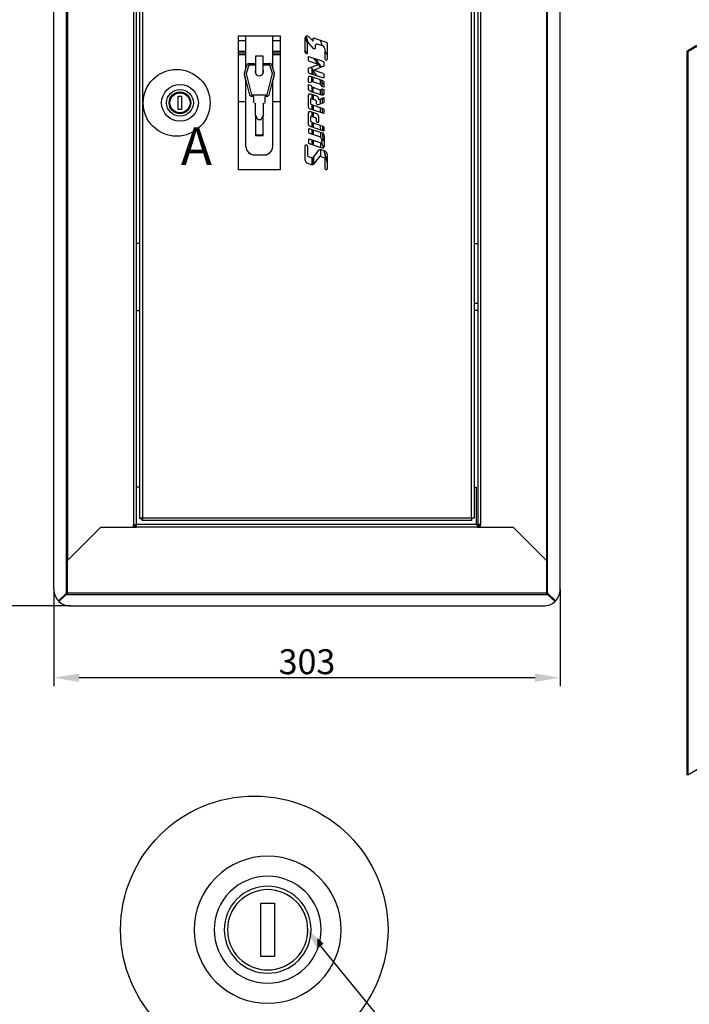
# Model space of a CAD drawing. Extents: x -360 to 210, y -608 to 148.
# Drawn here: x -30 to 50, y -44 to 74 of the extents above; entities that cross this region are included whole.
import ezdxf

# ---------------------------------------------------------------- set-up
doc = ezdxf.new("R2010")
doc.units = 0
for name, color, linetype in [('LINIEWIDOKÓW', 7, 'CONTINUOUS'), ('TEKST', 174, 'CONTINUOUS'), ('WYMIARY', 7, 'CONTINUOUS')]:
    doc.layers.add(name, color=color, linetype=linetype)
doc.styles.add('ICTEXT69', font='isocp', dxfattribs={"bigfont": 'bigfont.shx'})
doc.styles.add('ICTEXT71', font='isocp', dxfattribs={"bigfont": 'bigfont.shx'})
doc.styles.add('ICTEXT92', font='isocp', dxfattribs={"bigfont": 'bigfont.shx'})
doc.styles.add('TEKSTZLINIĄODNIESIENIA', font='isocp', dxfattribs={"bigfont": 'bigfont.shx'})
doc.dimstyles.new('31_1', dxfattribs={"dimtxt": 2.9845, "dimasz": 3, "dimexe": 1, "dimexo": 0, "dimgap": 0, "dimtad": 1, "dimdec": 0, "dimlfac": 5, "dimrnd": 1, "dimtxsty": 'ICTEXT69', "dimcen": 0.09, "dimdle": 6, "dimclrd": 7, "dimclre": 7, "dimclrt": 7, "dimazin": 3, "dimtfac": 12, "dimtdec": 3, "dimtofl": 0, "dimtmove": 0, "dimatfit": 3, "dimtolj": 1})
doc.dimstyles.new('32_1', dxfattribs={"dimtxt": 2.9845, "dimasz": 3, "dimexe": 1, "dimexo": 0, "dimgap": 0, "dimtad": 1, "dimdec": 0, "dimlfac": 5, "dimrnd": 1, "dimtxsty": 'ICTEXT71', "dimcen": 0.09, "dimdle": 6, "dimclrd": 7, "dimclre": 7, "dimclrt": 7, "dimazin": 3, "dimtfac": 12, "dimtdec": 3, "dimtofl": 0, "dimtmove": 0, "dimatfit": 3, "dimtolj": 1})

# ---------------------------------------------------------------- blocks, each defined once
blk = doc.blocks.new('*U27')
at = {"layer": 'WYMIARY', "color": 7, "linetype": 'CONTINUOUS'}
blk.add_solid([(31.36, -5.01), (31.36, -4.01), (34.36, -4.51)], dxfattribs=at)
blk = doc.blocks.new('*U28')
at = {"layer": 'WYMIARY', "color": 7, "linetype": 'CONTINUOUS'}
blk.add_solid([(-23.22, -5.01), (-26.22, -4.51), (-23.22, -4.01)], dxfattribs=at)
blk = doc.blocks.new('*X9')
at = {"layer": 'WYMIARY', "color": 7}
for p, q in [((-26.22, 6.09), (-26.22, -5.51)), ((34.36, 6.09), (34.36, -5.51)), ((31.36, -4.51), (-23.22, -4.51))]:
    blk.add_line(p, q, dxfattribs=at)
for name in ['*U28', '*U27']:
    blk.add_blockref(name, (0, 0), dxfattribs=at)
at = {"layer": 'WYMIARY', "color": 7, "insert": (4.07, -2.98), "char_height": 2.985, "width": 11.7713, "attachment_point": 5, "style": 'ICTEXT69'}
blk.add_mtext('303', dxfattribs=at)
blk = doc.blocks.new('*U29')
at = {"layer": 'WYMIARY', "color": 7, "linetype": 'CONTINUOUS'}
for points in [[(-40.28, 4.09), (-40.78, 7.09), (-40.28, 7.09)], [(-40.28, 4.09), (-40.28, 7.09), (-39.78, 7.09)]]:
    blk.add_solid(points, dxfattribs=at)
blk = doc.blocks.new('*U30')
at = {"layer": 'WYMIARY', "color": 7, "linetype": 'CONTINUOUS'}
for points in [[(-40.28, 121.49), (-40.78, 121.49), (-40.28, 124.49)], [(-40.28, 121.49), (-40.28, 124.49), (-39.78, 121.49)]]:
    blk.add_solid(points, dxfattribs=at)
blk = doc.blocks.new('*X10')
at = {"layer": 'WYMIARY', "color": 7}
for p, q in [((-24.22, 124.49), (-41.28, 124.49)), ((-40.28, 7.09), (-40.28, 121.49)), ((-24.22, 4.09), (-41.28, 4.09))]:
    blk.add_line(p, q, dxfattribs=at)
for name in ['*U30', '*U29']:
    blk.add_blockref(name, (0, 0), dxfattribs=at)
at = {"layer": 'WYMIARY', "color": 7, "insert": (-41.8, 64.29), "char_height": 2.985, "width": 11.8713, "attachment_point": 5, "rotation": 90, "style": 'ICTEXT71'}
blk.add_mtext('602', dxfattribs=at)
blk = doc.blocks.new('*U31')
at = {"layer": 'TEKST', "color": 7, "linetype": 'CONTINUOUS'}
for points in [[(5.29, -36.95), (3.77, -34.32), (5.29, -35.65)], [(5.29, -36.95), (5.29, -35.65), (6.06, -36.32)]]:
    blk.add_solid(points, dxfattribs=at)
blk = doc.blocks.new('*X12')
at = {"layer": 'TEKST', "color": 7, "linetype": 'CONTINUOUS'}
for p, q in [((5.67, -36.64), (25.96, -61.26)), ((25.96, -61.26), (51.5, -61.26))]:
    blk.add_line(p, q, dxfattribs=at)
blk = doc.blocks.new('*X11')
at = {"layer": 'TEKST', "color": 7}
blk.add_blockref('*U31', (0, 0), dxfattribs=at)
at = {"layer": 'TEKST', "color": 7, "linetype": 'CONTINUOUS'}
blk.add_blockref('*X12', (0, 0), dxfattribs=at)
at = {"layer": 'TEKST', "color": 7, "insert": (31.14, -57.15), "char_height": 1.9897, "width": 22.5069, "attachment_point": 4, "style": 'TEKSTZLINIĄODNIESIENIA'}
blk.add_mtext('Zamek patent\\PC-ZAMEK-P827', dxfattribs=at)

msp = doc.modelspace()

# ---------------------------------------------------------------- linework, layer by layer
at = {"layer": 'LINIEWIDOKÓW', "color": 7, "linetype": 'CONTINUOUS'}
for p, q in [((-24.71837, 5.60692), (-24.71837, 122.96692)), ((32.86053, 5.60692), (32.86053, 122.96692)), ((-26.22188, 6.08562), (-26.22188, 122.48822)), ((34.36403, 6.08562), (34.36403, 122.48822)), ((-24.60892, 119.04692), (-24.60892, 9.52692)), ((32.75108, 119.04692), (32.75108, 9.52692)), ((-16.68892, 114.72692), (-16.68892, 13.84692)), ((-16.36892, 114.72692), (-16.36892, 13.84692)), ((24.51108, 114.72692), (24.51108, 13.84692)), ((24.83108, 114.72692), (24.83108, 13.84692)), ((-15.92892, 14.54692), (-15.92892, 114.02692)), ((-15.60892, 113.96692), (-15.60892, 14.60692)), ((23.75108, 14.60692), (23.75108, 113.96692)), ((24.07108, 113.96692), (24.07108, 14.60692)), ((-4.12892, 56.28692), (-4.12892, 72.28692)), ((-4.12892, 72.28692), (0.87108, 72.28692)), ((-3.22897, 68.39799), (-3.22897, 72.28692)), ((-0.02897, 68.39829), (-0.02897, 72.28692)), ((0.87108, 72.28692), (0.87108, 56.28692)), ((3.86699, 70.36061), (3.86699, 72.04393)), ((4.30077, 72.19685), (4.80291, 71.66798)), ((4.80291, 71.66798), (4.80291, 71.93119)), ((4.92157, 72.04418), (6.34984, 71.56419)), ((-4.12892, 71.76273), (-3.22897, 71.76273)), ((-0.02897, 71.76273), (0.87108, 71.76273)), ((4.10793, 71.31771), (4.10793, 70.27877)), ((4.86316, 70.7816), (4.2733, 71.40693)), ((5.0474, 71.03434), (5.04798, 70.85161)), ((5.94715, 71.09055), (5.33263, 71.29535)), ((6.47361, 71.37153), (6.47361, 69.49179)), ((50.70193, 71.13316), (49.51399, 70.44731)), ((50.81507, 71.06784), (49.62713, 70.38199)), ((-3.22897, 70.44692), (-4.12892, 70.44692)), ((-3.22897, 70.24692), (-4.12892, 70.24692)), ((-4.12892, 70.08692), (-3.22897, 70.08692)), ((-1.16892, 69.87085), (-2.08892, 69.87085)), ((-2.08892, 69.87085), (-2.08892, 67.80776)), ((-1.16892, 67.80776), (-1.16892, 69.87085)), ((0.87108, 70.44692), (-0.02897, 70.44692)), ((0.87108, 70.24692), (-0.02897, 70.24692)), ((-0.02897, 70.08692), (0.87108, 70.08692)), ((4.25484, 69.85024), (5.98061, 69.27221)), ((4.25484, 69.41879), (4.25484, 69.85024)), ((6.23229, 69.57368), (6.23229, 70.648)), ((49.62713, 70.38199), (49.51399, 70.44731)), ((49.51399, 70.44731), (49.51399, -16.10133)), ((49.62713, 70.38199), (49.62713, -16.16665)), ((-3.4105, 67.86166), (-3.07451, 68.85435)), ((-2.88477, 68.79206), (-3.22077, 67.79938)), ((-2.88477, 68.78859), (-3.22026, 67.7974)), ((-2.88477, 68.98902), (-3.07451, 68.85435)), ((-2.88477, 68.98902), (-2.08892, 68.98902)), ((-2.08892, 68.79206), (-2.88477, 68.79206)), ((-2.88477, 68.78859), (-2.88477, 68.79206)), ((-2.08892, 68.78859), (-2.88477, 68.78859)), ((-1.16892, 68.98902), (-0.37307, 68.98902)), ((-0.35905, 68.79206), (-1.16892, 68.79206)), ((-0.35905, 68.78859), (-1.16892, 68.78859)), ((-0.18334, 68.85435), (-0.37307, 68.98902)), ((-0.03708, 67.79938), (-0.35905, 68.79206)), ((-0.35905, 68.78859), (-0.35905, 68.79206)), ((-0.03757, 67.79743), (-0.35905, 68.78859)), ((-0.18334, 68.85435), (0.15266, 67.86166)), ((4.25484, 68.41941), (5.43142, 68.8809)), ((4.25484, 67.9879), (4.25484, 68.41941)), ((5.43142, 68.8809), (4.36989, 69.23644)), ((4.67108, 67.70473), (4.67108, 68.38693)), ((6.09567, 68.65843), (4.91006, 68.19989)), ((6.09567, 69.10382), (6.09567, 68.65843)), ((-3.4105, 67.86166), (-3.42077, 67.79938)), ((-3.42077, 67.79938), (-3.4148, 67.75161)), ((-3.42077, 67.79938), (-3.42077, 67.72992)), ((-3.4148, 67.68215), (-3.42077, 67.72992)), ((-2.76679, 65.19898), (-3.4148, 67.75161)), ((-3.4148, 67.75161), (-3.4148, 67.68215)), ((-3.22897, 66.95015), (-3.4148, 67.68215)), ((-3.22077, 67.79938), (-2.57277, 65.24675)), ((-0.68508, 65.24675), (-0.03708, 67.79938)), ((0.15695, 67.75161), (-0.49105, 65.19898)), ((0.15695, 67.68215), (-0.02897, 66.94975)), ((0.16292, 67.79938), (0.15266, 67.86166)), ((0.15695, 67.75161), (0.16292, 67.79938)), ((0.15695, 67.68215), (0.15695, 67.75161)), ((0.16292, 67.72992), (0.15695, 67.68215)), ((0.16292, 67.72992), (0.16292, 67.79938)), ((4.25484, 66.773), (4.25484, 67.26884)), ((6.09567, 67.22754), (4.36652, 67.80675)), ((4.48495, 67.47939), (5.86556, 67.01697)), ((4.91006, 68.19989), (5.98061, 67.84132)), ((6.09567, 67.65898), (6.09567, 67.22754)), ((-3.22897, 59.06257), (-3.22897, 66.99864)), ((-0.02897, 59.06257), (-0.02897, 66.99825)), ((4.50545, 66.69054), (4.25484, 66.773)), ((4.25484, 66.47157), (4.52323, 66.38295)), ((4.25484, 66.02244), (4.25484, 66.47157)), ((5.59711, 66.53163), (4.7534, 66.81423)), ((4.7534, 66.14309), (5.59711, 65.86049)), ((6.09567, 66.16722), (5.84236, 66.25057)), ((5.88589, 66.23625), (5.8783, 66.7115)), ((5.89368, 66.23369), (5.88618, 66.70294)), ((6.09567, 66.65228), (6.09567, 66.16722)), ((-11.32892, 65.08692), (-10.92892, 65.08692)), ((-11.32892, 63.48692), (-11.32892, 65.08692)), ((-10.92892, 65.08692), (-10.92892, 63.48692)), ((-2.76679, 65.19898), (-2.57277, 65.04979)), ((-2.76679, 65.17802), (-2.76679, 65.19898)), ((-2.57277, 65.24675), (-0.68508, 65.24675)), ((-2.32892, 65.04979), (-2.57277, 65.04979)), ((-2.57277, 65.04979), (-2.57277, 65.02883)), ((-2.32892, 65.04979), (-2.32892, 64.36043)), ((-0.68508, 65.04979), (-0.92892, 65.04979)), ((-0.92892, 64.36043), (-0.92892, 65.04979)), ((-0.68508, 65.04979), (-0.49105, 65.19898)), ((-0.68508, 65.02883), (-0.68508, 65.04979)), ((-0.49105, 65.19898), (-0.49105, 65.17802)), ((4.25484, 63.76935), (4.25484, 65.15955)), ((5.86556, 65.19532), (4.48495, 65.65774)), ((4.48495, 65.37012), (5.2136, 65.12607)), ((4.67371, 64.73164), (4.67108, 64.85497)), ((4.67108, 64.73252), (4.67108, 64.85497)), ((5.44371, 64.63061), (6.09567, 64.90479)), ((5.83019, 65.95141), (6.09567, 65.86375)), ((5.90266, 65.18692), (5.89076, 65.93141)), ((5.91042, 65.18633), (5.89855, 65.92884)), ((5.91755, 64.25495), (5.90842, 64.82605)), ((5.92525, 64.25817), (5.91612, 64.82929)), ((6.09567, 65.86375), (6.09567, 65.40588)), ((6.09567, 64.90479), (6.09567, 64.40989)), ((-4.12892, 64.44692), (-3.22897, 64.44692)), ((-2.32892, 64.33947), (-2.32892, 64.36043)), ((-2.22892, 64.26194), (-2.12892, 64.26194)), ((-2.22892, 64.26194), (-2.22892, 64.24098)), ((-2.12892, 64.26194), (-2.12892, 62.88321)), ((-1.12892, 62.88321), (-1.12892, 64.26194)), ((-1.12892, 64.26194), (-1.02892, 64.26194)), ((-1.02892, 64.24098), (-1.02892, 64.26194)), ((-0.92892, 64.36043), (-0.92892, 64.33947)), ((-0.02897, 64.44692), (0.87108, 64.44692)), ((4.48495, 64.65104), (4.48495, 64.26754)), ((5.0991, 64.58916), (4.6, 64.75632)), ((4.6, 64.08519), (5.98061, 63.62277)), ((4.67108, 63.48613), (4.67108, 64.06138)), ((4.69622, 63.47771), (4.68666, 64.05616)), ((5.2136, 64.21524), (5.2136, 64.42114)), ((6.03032, 64.30205), (5.39262, 64.03573)), ((5.44371, 64.76137), (5.44371, 64.63061)), ((5.9366, 63.06226), (5.92736, 63.64061)), ((5.9444, 63.05965), (5.93516, 63.63799)), ((-10.92892, 63.48692), (-11.32892, 63.48692)), ((-1.82892, 62.29233), (-2.12892, 62.88321)), ((-2.12892, 62.88321), (-2.12892, 62.86225)), ((-2.08897, 62.7955), (-2.08897, 60.44925)), ((-1.12892, 62.88321), (-1.42892, 62.29233)), ((-1.16897, 60.44925), (-1.16897, 62.7953)), ((-1.12892, 62.86225), (-1.12892, 62.88321)), ((4.25484, 61.66008), (4.25484, 63.05028)), ((6.09567, 63.00898), (4.36989, 63.58701)), ((4.48495, 63.26084), (5.2136, 63.01678)), ((4.48495, 62.54177), (4.48495, 62.15827)), ((5.0991, 62.47988), (4.6, 62.64705)), ((4.67108, 62.62324), (4.67108, 63.1985)), ((4.70864, 62.61066), (4.70059, 63.18861)), ((5.44371, 62.65209), (5.44371, 62.0289)), ((6.09567, 63.44043), (6.09567, 63.00898)), ((-1.82892, 62.29233), (-1.42892, 62.29233)), ((-1.82892, 62.29233), (-1.82892, 62.2912)), ((-1.42892, 62.29233), (-1.42892, 62.2912)), ((6.09567, 60.8997), (4.36129, 61.48101)), ((4.6, 61.97592), (5.98061, 61.5135)), ((4.67108, 61.37718), (4.67108, 61.95211)), ((4.68193, 61.94848), (4.69054, 61.37066)), ((4.72355, 61.35959), (4.71705, 61.93671)), ((5.2136, 62.10597), (5.2136, 62.31186)), ((5.97049, 60.94166), (5.96125, 61.51998)), ((5.97828, 60.93905), (5.96904, 61.51737)), ((6.09567, 61.33114), (6.09567, 60.8997)), ((-2.08897, 60.44925), (-2.08897, 60.42337)), ((-2.08897, 60.44925), (-1.16897, 60.44925)), ((-2.08897, 60.42337), (-2.08897, 60.37999)), ((-2.08897, 60.42337), (-1.16897, 60.42337)), ((-2.08897, 60.37999), (-1.16897, 60.37999)), ((-1.16897, 60.44925), (-1.16897, 60.42337)), ((-1.16897, 60.37999), (-1.16897, 60.42337)), ((4.27187, 61.22293), (5.88259, 60.68345)), ((4.27187, 60.79149), (4.27187, 61.22293)), ((5.61414, 60.19809), (4.38692, 60.60914)), ((4.67108, 60.51397), (4.67108, 61.08922)), ((4.67913, 60.51127), (4.67108, 61.03073)), ((4.69446, 61.08139), (4.70168, 60.50372)), ((4.73227, 60.49347), (4.72659, 61.07063)), ((5.98934, 59.76195), (5.97555, 60.62447)), ((5.99753, 59.73404), (5.98345, 60.61547)), ((6.11269, 60.31875), (6.11269, 59.07236)), ((-3.22897, 59.0452), (-3.22897, 59.06257)), ((-0.02897, 59.0452), (-0.02897, 59.06257)), ((3.87108, 59.15563), (3.87114, 59.16039)), ((3.87108, 57.47684), (3.87108, 59.15563)), ((4.11551, 59.07825), (4.11557, 59.07345)), ((4.11557, 59.07345), (4.11557, 58.0181)), ((4.27187, 59.97654), (5.61414, 59.52697)), ((4.27187, 59.5451), (4.27187, 59.97654)), ((5.88259, 58.86179), (4.38692, 59.36275)), ((4.67108, 59.26757), (4.67108, 59.84283)), ((4.69504, 59.25955), (4.68822, 59.83709)), ((4.70918, 59.83007), (4.71494, 59.25288)), ((4.74305, 59.24347), (4.73832, 59.82031)), ((5.99753, 59.73404), (5.8784, 59.73403)), ((5.88153, 59.76193), (5.99289, 59.76195)), ((5.88259, 59.77143), (5.88259, 59.77381)), ((6.11269, 59.73406), (5.99753, 59.73404)), ((6.11269, 59.73406), (5.99753, 59.73404)), ((-2.22897, 58.07776), (-1.02897, 58.07776)), ((-2.22897, 58.0604), (-2.22897, 58.07776)), ((-2.22897, 58.0604), (-1.02897, 58.0604)), ((-1.02897, 58.0604), (-1.02897, 58.07776)), ((4.2316, 57.849), (4.71385, 57.68691)), ((4.79642, 57.70512), (5.49294, 58.61667)), ((5.55409, 57.84916), (4.85757, 56.93762)), ((6.12009, 57.70529), (5.63666, 57.86736)), ((5.72249, 58.68618), (6.19542, 58.52675)), ((6.47866, 58.07744), (6.47866, 56.3939)), ((4.62802, 56.8681), (4.15432, 57.02753)), ((4.67108, 56.85934), (4.67108, 57.70129)), ((4.68108, 57.69793), (4.68932, 56.86124)), ((4.71657, 56.87138), (4.71023, 57.68813)), ((4.72805, 57.68719), (4.73365, 56.87161)), ((4.75877, 56.87541), (4.75397, 57.69147)), ((6.23613, 56.47602), (6.23613, 57.53619)), ((0.87108, 56.28692), (-4.12892, 56.28692)), ((-15.92892, 47.44692), (-16.36892, 47.44692)), ((24.07108, 47.44695), (24.51108, 47.44695)), ((24.51108, 40.28691), (24.07108, 40.28691)), ((-16.36892, 39.44692), (-15.92892, 39.44692)), ((24.51108, 39.44695), (24.07108, 39.44695)), ((-15.92892, 18.28692), (-16.36892, 18.28692)), ((24.07108, 18.28692), (24.31108, 18.28692)), ((24.31108, 18.28692), (24.31108, 13.84692)), ((23.75108, 14.28692), (-15.66892, 14.28692)), ((-15.60892, 14.60692), (23.75108, 14.60692)), ((23.75108, 14.60692), (24.07108, 14.60692)), ((23.75108, 14.60692), (23.75108, 14.28692)), ((-24.60892, 9.52692), (-20.60892, 13.52692)), ((-20.60892, 13.52692), (-16.32892, 13.52692)), ((-16.68892, 13.52692), (-16.68892, 13.84692)), ((-16.68892, 13.84692), (-16.36892, 13.84692)), ((-16.52892, 13.84692), (-16.52892, 13.68692)), ((-16.52892, 13.68692), (-16.32892, 13.68692)), ((-16.52892, 13.52692), (-16.52892, 13.68692)), ((-16.36892, 13.84692), (-16.36892, 13.68692)), ((-16.32892, 13.84692), (-16.36892, 13.84692)), ((24.47108, 13.84692), (-16.32892, 13.84692)), ((-16.32892, 13.52692), (-16.32892, 13.84692)), ((24.47108, 13.52692), (-16.32892, 13.52692)), ((24.47108, 13.52692), (24.47108, 13.84692)), ((24.47108, 13.68692), (24.67108, 13.68692)), ((24.47108, 13.52692), (28.75108, 13.52692)), ((24.83108, 13.84692), (24.51108, 13.84692)), ((24.51108, 13.68692), (24.51108, 13.84692)), ((24.67108, 13.84692), (24.67108, 13.68692)), ((24.67108, 13.52692), (24.67108, 13.68692)), ((24.83108, 13.52692), (24.83108, 13.84692)), ((28.75108, 13.52692), (32.75108, 9.52692)), ((-24.60892, 5.60692), (-24.60892, 9.52692)), ((32.75108, 9.52692), (32.75108, 5.60692)), ((-24.71837, 5.60692), (-25.67947, 4.68002)), ((-25.62615, 4.6714), (-24.73035, 5.53428)), ((-24.73035, 5.46164), (-25.62615, 4.59876)), ((-24.73035, 5.53428), (-24.72877, 5.53581)), ((-24.72877, 5.46317), (-24.73035, 5.46164)), ((-24.73035, 5.46164), (32.87282, 5.46164)), ((-24.72877, 5.53581), (-24.72877, 5.46317)), ((-24.72877, 5.53581), (-24.60892, 5.53581)), ((-24.60892, 5.46317), (-24.72877, 5.46317)), ((-24.71837, 5.60692), (-24.60892, 5.60692)), ((-24.60892, 5.46317), (-24.60892, 5.60692)), ((32.75108, 5.60692), (-24.60892, 5.60692)), ((32.75108, 5.60692), (32.75108, 5.46317)), ((32.86053, 5.60692), (32.75108, 5.60692)), ((32.75108, 5.53581), (32.87123, 5.53581)), ((32.87123, 5.46317), (32.75108, 5.46317)), ((32.86053, 5.60692), (33.82163, 4.68002)), ((32.87123, 5.53581), (32.87282, 5.53428)), ((32.87123, 5.53581), (32.87123, 5.46317)), ((32.87282, 5.46164), (32.87123, 5.46317)), ((32.87282, 5.53428), (33.76847, 4.67154)), ((33.76847, 4.59891), (32.87282, 5.46164)), ((-25.67947, 4.68002), (-25.62474, 4.68002)), ((-25.62615, 4.59876), (-25.62615, 4.6714)), ((-24.22188, 4.08562), (32.36403, 4.08562)), ((33.82163, 4.68002), (33.7669, 4.68002)), ((33.76847, 4.67154), (33.76847, 4.59891)), ((49.62713, -16.16665), (49.51399, -16.10133)), ((50.81507, -15.48079), (49.62713, -16.16665)), ((-1.4975, -25.90864), (-2.35174, -26.03535)), ((-0.63495, -25.86626), (-1.4975, -25.90864)), ((0.2276, -25.90864), (-0.63495, -25.86626)), ((1.08185, -26.03535), (0.2276, -25.90864)), ((-4.78324, -26.90536), (-5.52396, -27.34933)), ((-4.00256, -26.53612), (-4.78324, -26.90536)), ((-3.18945, -26.24519), (-4.00256, -26.53612)), ((-2.35174, -26.03535), (-3.18945, -26.24519)), ((1.91956, -26.24519), (1.08185, -26.03535)), ((2.73267, -26.53612), (1.91956, -26.24519)), ((3.51335, -26.90536), (2.73267, -26.53612)), ((4.25407, -27.34933), (3.51335, -26.90536)), ((-6.21761, -27.86377), (-6.85749, -28.44372)), ((-5.52396, -27.34933), (-6.21761, -27.86377)), ((-0.63495, -28.26626), (-1.26226, -28.29708)), ((-0.00764, -28.29708), (-0.63495, -28.26626)), ((4.94771, -27.86377), (4.25407, -27.34933)), ((5.58759, -28.44372), (4.94771, -27.86377)), ((-7.43744, -29.0836), (-7.95188, -29.77724)), ((-6.85749, -28.44372), (-7.43744, -29.0836)), ((-4.1906, -29.34486), (-4.69506, -29.719)), ((-3.65189, -29.02197), (-4.1906, -29.34486)), ((-3.08412, -28.75343), (-3.65189, -29.02197)), ((-2.49277, -28.54184), (-3.08412, -28.75343)), ((-1.88352, -28.38924), (-2.49277, -28.54184)), ((-1.26226, -28.29708), (-1.88352, -28.38924)), ((0.61363, -28.38924), (-0.00764, -28.29708)), ((1.22288, -28.54184), (0.61363, -28.38924)), ((1.81423, -28.75343), (1.22288, -28.54184)), ((2.38199, -29.02197), (1.81423, -28.75343)), ((2.9207, -29.34486), (2.38199, -29.02197)), ((3.42517, -29.719), (2.9207, -29.34486)), ((6.16755, -29.0836), (5.58759, -28.44372)), ((6.68199, -29.77724), (6.16755, -29.0836)), ((-8.39585, -30.51797), (-8.76509, -31.29865)), ((-7.95188, -29.77724), (-8.39585, -30.51797)), ((-5.58221, -30.60615), (-5.95635, -31.11061)), ((-5.16043, -30.14078), (-5.58221, -30.60615)), ((-4.69506, -29.719), (-5.16043, -30.14078)), ((-3.52391, -30.34262), (-3.93379, -30.64661)), ((-3.08621, -30.08027), (-3.52391, -30.34262)), ((-2.89765, -30.43304), (-3.30168, -30.67521)), ((-2.6249, -29.86209), (-3.08621, -30.08027)), ((-2.47183, -30.23164), (-2.89765, -30.43304)), ((-2.14443, -29.69017), (-2.6249, -29.86209)), ((-2.02831, -30.07295), (-2.47183, -30.23164)), ((-1.64942, -29.56618), (-2.14443, -29.69017)), ((-1.57138, -29.95849), (-2.02831, -30.07295)), ((-1.14464, -29.4913), (-1.64942, -29.56618)), ((-1.10543, -29.88938), (-1.57138, -29.95849)), ((-0.63495, -29.46626), (-1.14464, -29.4913)), ((-0.63495, -29.86626), (-1.10543, -29.88938)), ((-0.12526, -29.4913), (-0.63495, -29.46626)), ((-0.16446, -29.88938), (-0.63495, -29.86626)), ((0.30149, -29.95849), (-0.16446, -29.88938)), ((0.37952, -29.56618), (-0.12526, -29.4913)), ((0.75842, -30.07295), (0.30149, -29.95849)), ((0.87453, -29.69017), (0.37952, -29.56618)), ((1.20193, -30.23164), (0.75842, -30.07295)), ((1.35501, -29.86209), (0.87453, -29.69017)), ((1.62776, -30.43304), (1.20193, -30.23164)), ((1.81632, -30.08027), (1.35501, -29.86209)), ((2.03179, -30.67521), (1.62776, -30.43304)), ((2.25402, -30.34262), (1.81632, -30.08027)), ((2.6639, -30.64661), (2.25402, -30.34262)), ((3.89054, -30.14078), (3.42517, -29.719)), ((4.31232, -30.60615), (3.89054, -30.14078)), ((4.68646, -31.11061), (4.31232, -30.60615)), ((7.12596, -30.51797), (6.68199, -29.77724)), ((7.49519, -31.29865), (7.12596, -30.51797)), ((-8.76509, -31.29865), (-9.05602, -32.11176)), ((-6.27924, -31.64932), (-6.54778, -32.21709)), ((-5.95635, -31.11061), (-6.27924, -31.64932)), ((-4.95859, -31.7773), (-5.22094, -32.215)), ((-4.6546, -31.36742), (-4.95859, -31.7773)), ((-4.3119, -30.98931), (-4.6546, -31.36742)), ((-4.3454, -31.62117), (-4.626, -31.99953)), ((-4.02906, -31.27215), (-4.3454, -31.62117)), ((-3.93379, -30.64661), (-4.3119, -30.98931)), ((-3.68003, -30.95581), (-4.02906, -31.27215)), ((-3.30168, -30.67521), (-3.68003, -30.95581)), ((-1.43495, -31.46626), (0.16505, -31.46626)), ((-1.43495, -37.86626), (-1.43495, -31.46626)), ((0.16505, -31.46626), (0.16505, -37.86626)), ((2.41014, -30.95581), (2.03179, -30.67521)), ((2.75917, -31.27215), (2.41014, -30.95581)), ((3.04201, -30.98931), (2.6639, -30.64661)), ((3.0755, -31.62117), (2.75917, -31.27215)), ((3.38471, -31.36742), (3.04201, -30.98931)), ((3.35611, -31.99953), (3.0755, -31.62117)), ((3.6887, -31.7773), (3.38471, -31.36742)), ((3.95104, -32.215), (3.6887, -31.7773)), ((5.00935, -31.64932), (4.68646, -31.11061)), ((5.27788, -32.21709), (5.00935, -31.64932)), ((7.78613, -32.11176), (7.49519, -31.29865)), ((-9.26586, -32.94947), (-9.39257, -33.80371)), ((-9.05602, -32.11176), (-9.26586, -32.94947)), ((-6.75936, -32.80844), (-6.91197, -33.41768)), ((-6.54778, -32.21709), (-6.75936, -32.80844)), ((-5.43912, -32.67631), (-5.61104, -33.15678)), ((-5.22094, -32.215), (-5.43912, -32.67631)), ((-5.06957, -32.82938), (-5.22826, -33.2729)), ((-4.86817, -32.40356), (-5.06957, -32.82938)), ((-4.626, -31.99953), (-4.86817, -32.40356)), ((3.59828, -32.40356), (3.35611, -31.99953)), ((3.79968, -32.82938), (3.59828, -32.40356)), ((3.95837, -33.2729), (3.79968, -32.82938)), ((4.16923, -32.67631), (3.95104, -32.215)), ((4.34114, -33.15678), (4.16923, -32.67631)), ((5.48947, -32.80844), (5.27788, -32.21709)), ((5.64208, -33.41768), (5.48947, -32.80844)), ((7.99596, -32.94947), (7.78613, -32.11176)), ((8.12268, -33.80371), (7.99596, -32.94947)), ((-9.39257, -33.80371), (-9.43495, -34.66626)), ((-7.00413, -34.03895), (-7.03495, -34.66626)), ((-6.91197, -33.41768), (-7.00413, -34.03895)), ((-5.80991, -34.15657), (-5.83495, -34.66626)), ((-5.73503, -33.65179), (-5.80991, -34.15657)), ((-5.61104, -33.15678), (-5.73503, -33.65179)), ((-5.34272, -33.72983), (-5.41183, -34.19578)), ((-5.22826, -33.2729), (-5.34272, -33.72983)), ((4.07282, -33.72983), (3.95837, -33.2729)), ((4.14194, -34.19578), (4.07282, -33.72983)), ((4.46514, -33.65179), (4.34114, -33.15678)), ((4.54001, -34.15657), (4.46514, -33.65179)), ((4.56505, -34.66626), (4.54001, -34.15657)), ((5.73424, -34.03895), (5.64208, -33.41768)), ((5.76505, -34.66626), (5.73424, -34.03895)), ((8.16505, -34.66626), (8.12268, -33.80371)), ((-9.43495, -34.66626), (-9.39257, -35.52881)), ((-7.03495, -34.66626), (-7.00413, -35.29357)), ((-7.00413, -35.29357), (-6.91197, -35.91484)), ((-5.83495, -34.66626), (-5.80991, -35.17595)), ((-5.80991, -35.17595), (-5.73503, -35.68073)), ((-5.41183, -34.19578), (-5.43495, -34.66626)), ((-5.43495, -34.66626), (-5.41183, -35.13674)), ((-5.41183, -35.13674), (-5.34272, -35.6027)), ((4.07282, -35.6027), (4.14194, -35.13674)), ((4.16505, -34.66626), (4.14194, -34.19578)), ((4.14194, -35.13674), (4.16505, -34.66626)), ((4.46514, -35.68073), (4.54001, -35.17595)), ((4.54001, -35.17595), (4.56505, -34.66626)), ((5.64208, -35.91484), (5.73424, -35.29357)), ((5.73424, -35.29357), (5.76505, -34.66626)), ((8.12268, -35.52881), (8.16505, -34.66626)), ((-9.39257, -35.52881), (-9.26586, -36.38306)), ((-9.26586, -36.38306), (-9.05602, -37.22077)), ((-6.91197, -35.91484), (-6.75936, -36.52408)), ((-6.75936, -36.52408), (-6.54778, -37.11544)), ((-5.73503, -35.68073), (-5.61104, -36.17574)), ((-5.61104, -36.17574), (-5.43912, -36.65622)), ((-5.34272, -35.6027), (-5.22826, -36.05963)), ((-5.22826, -36.05963), (-5.06957, -36.50314)), ((-5.06957, -36.50314), (-4.86817, -36.92897)), ((3.59828, -36.92897), (3.79968, -36.50314)), ((3.79968, -36.50314), (3.95837, -36.05963)), ((3.95837, -36.05963), (4.07282, -35.6027)), ((4.16923, -36.65622), (4.34114, -36.17574)), ((4.34114, -36.17574), (4.46514, -35.68073)), ((5.27788, -37.11544), (5.48947, -36.52408)), ((5.48947, -36.52408), (5.64208, -35.91484)), ((7.78613, -37.22077), (7.99596, -36.38306)), ((7.99596, -36.38306), (8.12268, -35.52881)), ((-9.05602, -37.22077), (-8.76509, -38.03388)), ((-6.54778, -37.11544), (-6.27924, -37.6832)), ((-6.27924, -37.6832), (-5.95635, -38.22191)), ((-5.43912, -36.65622), (-5.22094, -37.11753)), ((-5.22094, -37.11753), (-4.95859, -37.55523)), ((-4.95859, -37.55523), (-4.6546, -37.96511)), ((-4.86817, -36.92897), (-4.626, -37.333)), ((-4.626, -37.333), (-4.3454, -37.71135)), ((3.0755, -37.71135), (3.35611, -37.333)), ((3.35611, -37.333), (3.59828, -36.92897)), ((3.38471, -37.96511), (3.6887, -37.55523)), ((3.6887, -37.55523), (3.95104, -37.11753)), ((3.95104, -37.11753), (4.16923, -36.65622)), ((4.68646, -38.22191), (5.00935, -37.6832)), ((5.00935, -37.6832), (5.27788, -37.11544)), ((7.49519, -38.03388), (7.78613, -37.22077)), ((-8.76509, -38.03388), (-8.39585, -38.81455)), ((-8.39585, -38.81455), (-7.95188, -39.55528)), ((-5.95635, -38.22191), (-5.58221, -38.72638)), ((-5.58221, -38.72638), (-5.16043, -39.19175)), ((-4.6546, -37.96511), (-4.3119, -38.34322)), ((-4.3454, -37.71135), (-4.02906, -38.06038)), ((-4.3119, -38.34322), (-3.93379, -38.68592)), ((-4.02906, -38.06038), (-3.68003, -38.37671)), ((-3.93379, -38.68592), (-3.52391, -38.9899)), ((-3.68003, -38.37671), (-3.30168, -38.65732)), ((-3.30168, -38.65732), (-2.89765, -38.89948)), ((0.16505, -37.86626), (-1.43495, -37.86626)), ((1.62776, -38.89948), (2.03179, -38.65732)), ((2.03179, -38.65732), (2.41014, -38.37671)), ((2.25402, -38.9899), (2.6639, -38.68592)), ((2.41014, -38.37671), (2.75917, -38.06038)), ((2.6639, -38.68592), (3.04201, -38.34322)), ((2.75917, -38.06038), (3.0755, -37.71135)), ((3.04201, -38.34322), (3.38471, -37.96511)), ((3.89054, -39.19175), (4.31232, -38.72638)), ((4.31232, -38.72638), (4.68646, -38.22191)), ((6.68199, -39.55528), (7.12596, -38.81455)), ((7.12596, -38.81455), (7.49519, -38.03388)), ((-7.95188, -39.55528), (-7.43744, -40.24892)), ((-5.16043, -39.19175), (-4.69506, -39.61353)), ((-4.69506, -39.61353), (-4.1906, -39.98767)), ((-4.1906, -39.98767), (-3.65189, -40.31056)), ((-3.52391, -38.9899), (-3.08621, -39.25225)), ((-3.08621, -39.25225), (-2.6249, -39.47044)), ((-2.89765, -38.89948), (-2.47183, -39.10088)), ((-2.6249, -39.47044), (-2.14443, -39.64235)), ((-2.47183, -39.10088), (-2.02831, -39.25958)), ((-2.14443, -39.64235), (-1.64942, -39.76635)), ((-2.02831, -39.25958), (-1.57138, -39.37403)), ((-1.64942, -39.76635), (-1.14464, -39.84122)), ((-1.57138, -39.37403), (-1.10543, -39.44315)), ((-1.14464, -39.84122), (-0.63495, -39.86626)), ((-1.10543, -39.44315), (-0.63495, -39.46626)), ((-0.63495, -39.46626), (-0.16446, -39.44315)), ((-0.63495, -39.86626), (-0.12526, -39.84122)), ((-0.16446, -39.44315), (0.30149, -39.37403)), ((-0.12526, -39.84122), (0.37952, -39.76635)), ((0.30149, -39.37403), (0.75842, -39.25958)), ((0.37952, -39.76635), (0.87453, -39.64235)), ((0.75842, -39.25958), (1.20193, -39.10088)), ((0.87453, -39.64235), (1.35501, -39.47044)), ((1.20193, -39.10088), (1.62776, -38.89948)), ((1.35501, -39.47044), (1.81632, -39.25225)), ((1.81632, -39.25225), (2.25402, -38.9899)), ((2.38199, -40.31056), (2.9207, -39.98767)), ((2.9207, -39.98767), (3.42517, -39.61353)), ((3.42517, -39.61353), (3.89054, -39.19175)), ((6.16755, -40.24892), (6.68199, -39.55528)), ((-7.43744, -40.24892), (-6.85749, -40.8888)), ((-6.85749, -40.8888), (-6.21761, -41.46875)), ((-3.65189, -40.31056), (-3.08412, -40.57909)), ((-3.08412, -40.57909), (-2.49277, -40.79068)), ((-2.49277, -40.79068), (-1.88352, -40.94329)), ((-1.88352, -40.94329), (-1.26226, -41.03544)), ((-1.26226, -41.03544), (-0.63495, -41.06626)), ((-0.63495, -41.06626), (-0.00764, -41.03544)), ((-0.00764, -41.03544), (0.61363, -40.94329)), ((0.61363, -40.94329), (1.22288, -40.79068)), ((1.22288, -40.79068), (1.81423, -40.57909)), ((1.81423, -40.57909), (2.38199, -40.31056)), ((4.94771, -41.46875), (5.58759, -40.8888)), ((5.58759, -40.8888), (6.16755, -40.24892)), ((-6.21761, -41.46875), (-5.52396, -41.9832)), ((-5.52396, -41.9832), (-4.78324, -42.42717)), ((3.51335, -42.42717), (4.25407, -41.9832)), ((4.25407, -41.9832), (4.94771, -41.46875)), ((-4.78324, -42.42717), (-4.00256, -42.7964)), ((-4.00256, -42.7964), (-3.18945, -43.08734)), ((-3.18945, -43.08734), (-2.35174, -43.29717)), ((-2.35174, -43.29717), (-1.4975, -43.42389)), ((-1.4975, -43.42389), (-0.63495, -43.46626)), ((-0.63495, -43.46626), (0.2276, -43.42389)), ((0.2276, -43.42389), (1.08185, -43.29717)), ((1.08185, -43.29717), (1.91956, -43.08734)), ((1.91956, -43.08734), (2.73267, -42.7964)), ((2.73267, -42.7964), (3.51335, -42.42717))]:
    msp.add_line(p, q, dxfattribs=at)
for points in [[(3.86699, 72.04393), (3.88934, 72.17451), (3.92786, 72.24282), (3.97733, 72.28738), (4.03942, 72.31207), (4.10052, 72.31438), (4.15023, 72.30311)], [(4.15023, 72.30311), (4.19586, 72.28273), (4.23772, 72.25554), (4.30077, 72.19685)], [(4.80291, 71.93119), (4.81255, 71.98752), (4.82916, 72.01699), (4.85053, 72.03626), (4.87737, 72.04691), (4.90371, 72.04793), (4.92157, 72.04418)], [(4.21958, 71.44216), (4.18811, 71.44424), (4.15775, 71.43512), (4.1362, 71.41823), (4.1211, 71.39566), (4.10995, 71.35659), (4.10793, 71.31771)], [(4.2733, 71.40693), (4.25469, 71.41945), (4.23626, 71.42927), (4.23197, 71.43232), (4.21958, 71.44216)], [(4.92573, 70.73974), (4.90801, 70.74727), (4.89155, 70.75725), (4.86316, 70.7816)], [(5.04798, 70.85161), (5.03834, 70.79527), (5.02171, 70.76578), (5.00037, 70.74654), (4.97357, 70.73588), (4.94718, 70.73488), (4.92573, 70.73974)], [(5.33263, 71.29535), (5.26018, 71.30798), (5.18755, 71.29441), (5.13329, 71.26057), (5.09267, 71.21198), (5.05741, 71.12495), (5.0474, 71.03434)], [(6.23229, 70.648), (6.20488, 70.80061), (6.12539, 70.95266), (6.02874, 71.04842), (5.94715, 71.09055)], [(6.34984, 71.56419), (6.3931, 71.54041), (6.43645, 71.49201), (6.46452, 71.4313), (6.47361, 71.37153)], [(4.10793, 70.27877), (4.09922, 70.22637), (4.08383, 70.19801), (4.0593, 70.17666), (4.03269, 70.16742), (4.00689, 70.16723), (3.97677, 70.17557), (3.93852, 70.2008), (3.89523, 70.25575), (3.87105, 70.32256), (3.86699, 70.36061)], [(6.47361, 69.49179), (6.4654, 69.43887), (6.45018, 69.40928), (6.42978, 69.38965), (6.40398, 69.37792), (6.37563, 69.37524), (6.34675, 69.38135), (6.31597, 69.39816), (6.26843, 69.44759), (6.23682, 69.51412), (6.23229, 69.57368)], [(4.36989, 69.23644), (4.32926, 69.25928), (4.28887, 69.3053), (4.263, 69.36277), (4.25484, 69.41879)], [(5.98061, 69.27221), (6.02216, 69.24885), (6.06405, 69.20115), (6.09033, 69.1414), (6.09567, 69.10382)], [(4.36652, 67.80675), (4.32531, 67.83169), (4.28514, 67.88051), (4.26068, 67.94062), (4.25484, 67.9879)], [(4.25484, 67.26884), (4.27297, 67.37484), (4.30426, 67.43037), (4.34445, 67.4666), (4.39491, 67.48667), (4.44452, 67.48856), (4.48495, 67.47939)], [(5.98061, 67.84132), (6.02125, 67.81848), (6.06164, 67.77246), (6.08751, 67.71499), (6.09567, 67.65898)], [(4.48495, 65.65774), (4.40359, 65.70349), (4.3228, 65.79561), (4.2711, 65.91061), (4.25484, 66.02244)], [(4.7534, 66.81423), (4.6836, 66.82614), (4.62483, 66.81636), (4.57271, 66.78733), (4.53302, 66.74411), (4.50545, 66.69054)], [(4.52323, 66.38295), (4.60759, 66.2457), (4.67143, 66.18648), (4.7534, 66.14309)], [(5.84236, 66.25057), (5.76761, 66.39816), (5.67615, 66.49037), (5.59711, 66.53163)], [(5.86556, 67.01697), (5.94692, 66.97123), (6.02769, 66.87913), (6.0794, 66.76415), (6.09567, 66.65228)], [(4.25484, 65.15955), (4.27268, 65.26479), (4.30389, 65.32063), (4.34398, 65.35704), (4.39443, 65.37732), (4.44419, 65.37927), (4.48495, 65.37012)], [(5.2136, 65.12607), (5.29362, 65.08139), (5.37437, 64.99035), (5.42652, 64.87636), (5.44371, 64.76137)], [(5.59711, 65.86049), (5.66706, 65.84857), (5.7259, 65.85844), (5.77805, 65.88758), (5.81777, 65.93098), (5.83019, 65.95141)], [(6.09567, 65.40588), (6.07753, 65.29987), (6.04625, 65.24434), (6.00606, 65.20812), (5.9556, 65.18805), (5.90599, 65.18616), (5.86556, 65.19532)], [(4.36989, 63.58701), (4.32927, 63.60983), (4.28889, 63.65583), (4.26302, 63.71328), (4.25484, 63.76935)], [(4.6, 64.75632), (4.57073, 64.76142), (4.54138, 64.75591), (4.51953, 64.74224), (4.50316, 64.72262), (4.48895, 64.68746), (4.48495, 64.65104)], [(4.48495, 64.26754), (4.49483, 64.20584), (4.52533, 64.1446), (4.56461, 64.10397), (4.6, 64.08519)], [(5.2136, 64.42114), (5.19975, 64.48136), (5.16374, 64.54268), (5.12659, 64.57582), (5.0991, 64.58916)], [(5.32866, 64.03289), (5.28803, 64.05572), (5.24765, 64.10172), (5.22178, 64.15916), (5.2136, 64.21524)], [(5.39262, 64.03573), (5.37688, 64.02995), (5.35097, 64.02812), (5.32866, 64.03289)], [(6.09567, 64.40989), (6.08614, 64.35865), (6.06728, 64.32907), (6.03994, 64.30717), (6.03032, 64.30205)], [(4.25484, 63.05028), (4.27268, 63.15552), (4.30389, 63.21136), (4.34398, 63.24776), (4.39442, 63.26804), (4.44418, 63.26999), (4.48495, 63.26084)], [(4.6, 62.64705), (4.57073, 62.65215), (4.54138, 62.64664), (4.51953, 62.63297), (4.50316, 62.61335), (4.48895, 62.57819), (4.48495, 62.54177)], [(5.2136, 62.31186), (5.19976, 62.37204), (5.16376, 62.43338), (5.12663, 62.46652), (5.0991, 62.47988)], [(5.2136, 63.01678), (5.29363, 62.9721), (5.37437, 62.88106), (5.42653, 62.76707), (5.44371, 62.65209)], [(5.98061, 63.62277), (6.02124, 63.59995), (6.06162, 63.55394), (6.08749, 63.4965), (6.09567, 63.44043)], [(4.36129, 61.48101), (4.31924, 61.50935), (4.27973, 61.56241), (4.25784, 61.62632), (4.25484, 61.66008)], [(4.48495, 62.15827), (4.49483, 62.09657), (4.52533, 62.03533), (4.56461, 61.9947), (4.6, 61.97592)], [(5.32866, 61.92361), (5.28802, 61.94645), (5.24763, 61.99247), (5.22176, 62.04994), (5.2136, 62.10597)], [(5.44371, 62.0289), (5.43464, 61.97589), (5.419, 61.94813), (5.39892, 61.93002), (5.3737, 61.91998), (5.34887, 61.91903), (5.32866, 61.92361)], [(5.98061, 61.5135), (6.02125, 61.49066), (6.06164, 61.44464), (6.08751, 61.38717), (6.09567, 61.33114)], [(4.38692, 60.60914), (4.34628, 60.63198), (4.3059, 60.67799), (4.28004, 60.73544), (4.27187, 60.79149)], [(5.88259, 59.77381), (5.85902, 59.91819), (5.78722, 60.06106), (5.69571, 60.155), (5.61414, 60.19809)], [(5.88259, 60.68345), (5.96399, 60.63767), (6.04476, 60.54552), (6.09645, 60.43052), (6.11269, 60.31875)], [(3.87114, 59.16039), (3.88171, 59.21448), (3.89873, 59.24313), (3.92491, 59.26418), (3.95221, 59.2723), (3.97864, 59.27124), (3.99332, 59.26735)], [(3.99332, 59.26735), (4.03636, 59.24315), (4.0793, 59.19425), (4.10685, 59.13317), (4.11551, 59.07825)], [(4.38692, 59.36275), (4.34629, 59.38558), (4.30591, 59.43159), (4.28004, 59.48904), (4.27187, 59.5451)], [(5.61414, 59.52697), (5.68233, 59.51508), (5.75068, 59.52785), (5.80176, 59.55971), (5.83997, 59.60542), (5.87317, 59.68734), (5.88259, 59.77143)], [(6.11269, 59.07236), (6.09456, 58.96635), (6.06327, 58.91082), (6.02308, 58.8746), (5.97262, 58.85452), (5.923, 58.85263), (5.88259, 58.86179)], [(4.11557, 58.0181), (4.13363, 57.95203), (4.17598, 57.88759), (4.21728, 57.85559), (4.2316, 57.849)], [(5.49294, 58.61667), (5.54024, 58.66436), (5.60135, 58.69294), (5.66258, 58.69837), (5.72249, 58.68618)], [(5.63666, 57.86736), (5.60573, 57.87121), (5.57525, 57.86371), (5.55409, 57.84916)], [(6.12859, 58.52685), (6.29052, 57.90843), (6.40836, 57.45799), (6.47944, 57.18618)], [(6.19542, 58.52675), (6.29555, 58.47034), (6.39507, 58.35671), (6.45873, 58.21488), (6.47866, 58.07744)], [(4.15432, 57.02753), (4.05419, 57.08394), (3.95468, 57.19757), (3.89101, 57.33941), (3.87108, 57.47684)], [(4.85757, 56.93762), (4.81027, 56.88992), (4.74917, 56.86134), (4.68794, 56.85591), (4.62802, 56.8681)], [(4.71385, 57.68691), (4.74479, 57.68307), (4.77528, 57.69058), (4.79642, 57.70512)], [(6.23613, 57.53619), (6.21807, 57.60226), (6.17572, 57.66669), (6.13442, 57.6987), (6.12009, 57.70529)], [(6.35832, 56.28692), (6.33174, 56.30124), (6.29046, 56.34301), (6.25701, 56.40297), (6.23613, 56.47602)], [(6.47866, 56.3939), (6.47236, 56.35509), (6.45554, 56.32082), (6.43454, 56.29971), (6.40733, 56.28722), (6.37349, 56.28509), (6.35832, 56.28692)], [(-15.60892, 14.60692), (-15.71658, 14.58674), (-15.81195, 14.56885), (-15.88322, 14.55549), (-15.92238, 14.54829), (-15.92892, 14.54692)], [(-15.92892, 14.54692), (-15.88857, 14.54692), (-15.84822, 14.54692), (-15.76892, 14.54692)], [(-15.76892, 14.54692), (-15.76058, 14.55009), (-15.73682, 14.55896), (-15.70049, 14.57258), (-15.65278, 14.59049), (-15.60892, 14.60692)], [(-15.60892, 14.60692), (-15.6291, 14.49926), (-15.64699, 14.40389), (-15.66034, 14.33262), (-15.66755, 14.29346), (-15.66892, 14.28692)], [(-15.66892, 14.44692), (-15.66575, 14.45526), (-15.65688, 14.47902), (-15.64326, 14.51535), (-15.62535, 14.56306), (-15.60892, 14.60692)], [(-15.66892, 14.28692), (-15.66892, 14.32727), (-15.66892, 14.36762), (-15.66892, 14.44692)], [(-25.62475, 4.68002), (-24.73371, 5.53935)], [(-24.73371, 5.53935), (-24.66364, 5.60692)], [(32.87603, 5.53919), (32.8058, 5.60692)], [(33.7669, 4.68002), (32.87603, 5.53919)]]:
    msp.add_lwpolyline(points, dxfattribs=at)
for radius in [2.2, 1.6, 1.3, 1.2]:
    msp.add_circle((-11.12892, 64.28692), radius, dxfattribs=at)
for centre, major_axis, ratio, start_param, end_param in [((13.54149, 73.60131), (9.79811, -0.19259), 0.871212232, 3.33081206, 3.429299229), ((13.54245, 73.65039), (9.69813, -0.19062), 0.871212232, 3.325507892, 3.429183761), ((13.54245, 73.65039), (8.19842, -0.16114), 0.871212232, 3.425380984, 3.528027273), ((13.51062, 72.03071), (9.79811, -0.19259), 0.871212232, 3.337336403, 3.382742041), ((13.54149, 73.60131), (9.79811, -0.19259), 0.871212232, 3.646738445, 3.74826729), ((13.54245, 73.65039), (9.69813, -0.19062), 0.871212232, 3.667000963, 3.810966122), ((13.54245, 73.65039), (8.19842, -0.16114), 0.871212232, 3.628809922, 3.690124111), ((13.51062, 72.03071), (9.79811, -0.19259), 0.871212232, 3.584185635, 3.720476038), ((4.58296, 49.18906), (0.00265, -21.33304), 0.011142542, 2.620943442, 2.687687888), ((13.54149, 73.60131), (9.79811, -0.19259), 0.871212232, 3.751032763, 3.803239996), ((-1.62892, 68.00074), (0.5, 0), 0.984807753, 2.738876812, 3.141592654), ((-1.62892, 68.00074), (0.5, 0), 0.984807753, 3.141592654, 6.283185307), ((-1.62892, 68.00074), (0.5, 0), 0.984807753, 0, 0.402715842), ((4.58296, 49.18906), (-0.0024, 19.33304), 0.011142542, 5.863641745, 5.944421936), ((4.58296, 49.18906), (0.00265, -21.33304), 0.011142542, 2.544866371, 2.594277456), ((4.58296, 49.18906), (-0.00289, 23.23893), 0.011142542, 5.63270747, 5.676773577), ((4.58296, 49.18906), (-0.00289, 23.23893), 0.011142542, 5.573515124, 5.612433975), ((4.58296, 49.18906), (0.00313, -25.23893), 0.011142542, 2.392449645, 2.424947502), ((4.58296, 49.18906), (0.00313, -25.23893), 0.011142542, 2.346130086, 2.375793602), ((4.58296, 49.18906), (-0.00341, 27.44601), 0.011142542, 5.450596691, 5.475420988), ((4.58296, 49.18906), (-0.00341, 27.44601), 0.011142542, 5.408734331, 5.436468148), ((4.58296, 49.18906), (-0.0024, 19.33304), 0.011142542, 5.724968673, 5.787376132), ((4.58296, 49.18906), (0.00265, -21.33304), 0.011142542, 2.446637614, 2.491509896), ((4.58296, 49.18906), (-0.00289, 23.23893), 0.011142542, 5.494298122, 5.529959184), ((4.58296, 49.18906), (0.00313, -25.23893), 0.011142542, 2.343326714, 2.346130086), ((4.58296, 49.18906), (0.00313, -25.23893), 0.011142542, 2.276270769, 2.306708524), ((4.58296, 49.18906), (-0.00341, 27.44601), 0.011142542, 5.35073709, 5.377174117), ((13.51062, 72.03071), (9.79811, -0.19259), 0.871212232, 3.774731091, 3.871317708), ((5.41543, 49.18917), (0.0036, -29), 0.011142542, 2.210393617, 2.229834627), ((4.58296, 49.18906), (-0.0024, 19.33304), 0.011142542, 5.64523918, 5.697324252), ((4.58296, 49.18906), (0.00265, -21.33304), 0.011142542, 2.385411447, 2.42574916), ((4.58296, 49.18906), (-0.00289, 23.23893), 0.011142542, 5.443062811, 5.476939584), ((4.58296, 49.18906), (0.00313, -25.23893), 0.011142542, 2.232042473, 2.261348234), ((4.58296, 49.18906), (-0.00341, 27.44601), 0.011142542, 5.312028835, 5.337714026), ((5.41543, 49.18917), (0.0036, -29), 0.011142542, 2.158018096, 2.183203192), ((4.58296, 49.18906), (-0.0024, 19.33304), 0.011142542, 5.543313587, 5.588787167), ((4.58296, 49.18906), (0.00265, -21.33304), 0.011142542, 2.303416852, 2.340441903), ((4.58296, 49.18906), (-0.00289, 23.23893), 0.011142542, 5.372960282, 5.404803148), ((4.58296, 49.18906), (0.00313, -25.23893), 0.011142542, 2.170720947, 2.198680134), ((4.58296, 49.18906), (-0.00341, 27.44601), 0.011142542, 5.257860678, 5.282624753), ((5.41543, 49.18917), (0.0036, -29), 0.011142542, 2.113247001, 2.136465003), ((5.41543, 49.18917), (0.0036, -29), 0.011142542, 2.072761235, 2.095582375), ((4.58296, 49.18906), (-0.0024, 19.33304), 0.011142542, 5.479069867, 5.521417128), ((4.58296, 49.18906), (0.00265, -21.33304), 0.011142542, 2.250086376, 2.285365195), ((4.58296, 49.18906), (-0.00289, 23.23893), 0.011142542, 5.326622648, 5.357334389), ((4.58296, 49.18906), (0.00313, -25.23893), 0.011142542, 2.129758141, 2.156942419), ((4.58296, 49.18906), (-0.00341, 27.44601), 0.011142542, 5.22139794, 5.245618826), ((4.58296, 49.18906), (-0.0024, 19.33304), 0.011142542, 5.392756765, 5.431762164), ((4.58296, 49.18906), (0.00265, -21.33304), 0.011142542, 2.176892477, 2.210164326), ((4.58296, 49.18906), (-0.00289, 23.23893), 0.011142542, 5.262259735, 5.291617068), ((4.58296, 49.18906), (0.00313, -25.23893), 0.011142542, 2.072390233, 2.098619445), ((4.58296, 49.18906), (-0.00341, 27.44601), 0.011142542, 5.170014163, 5.193550189), ((5.41543, 49.18917), (0.0036, -29), 0.011142542, 1.991365328, 2.01323922), ((4.58296, 49.18906), (-0.0024, 19.33304), 0.011142542, 5.336407307, 5.373685554), ((4.58296, 49.18906), (0.00265, -21.33304), 0.011142542, 2.128335481, 2.160520108), ((4.58296, 49.18906), (-0.00289, 23.23893), 0.011142542, 5.21915317, 5.24775848), ((4.58296, 49.18906), (0.00313, -25.23893), 0.011142542, 2.033707957, 2.059399015), ((4.58296, 49.18906), (-0.00341, 27.44601), 0.011142542, 5.135185687, 5.158332534), ((5.41543, 49.18917), (0.0036, -29), 0.011142542, 1.957945313, 1.980505061), ((-2.22897, 59.06257), (1, 0), 0.984807753, 3.141592654, 4.71238898), ((-2.22897, 59.0452), (-1, 0), 0.984807753, 0, 1.570796327), ((-1.02897, 59.06257), (1, 0), 0.984807753, 4.71238898, 6.283185307), ((-1.02897, 59.0452), (-1, 0), 0.984807753, 1.570796327, 3.141592654), ((4.58296, 49.18906), (-0.0024, 19.33304), 0.011142542, 5.2588521, 5.294149531), ((4.58296, 49.18906), (0.00265, -21.33304), 0.011142542, 2.060705167, 2.091589295), ((4.58296, 49.18906), (-0.00289, 23.23893), 0.011142542, 5.158666927, 5.18634764), ((4.58296, 49.18906), (0.00313, -25.23893), 0.011142542, 1.979133129, 2.004148148), ((4.58296, 49.18906), (-0.00341, 27.44601), 0.011142542, 5.085835598, 5.108484384), ((5.41543, 49.18917), (0.0036, -29), 0.011142542, 1.912859172, 1.935308671), ((4.58296, 49.18906), (-0.00289, 23.23893), 0.011142542, 5.087201178, 5.089174611), ((4.58296, 49.18906), (0.00313, -25.23893), 0.011142542, 1.88280839, 1.917719392), ((4.58296, 49.18906), (-0.00341, 27.44601), 0.011142542, 4.999480068, 5.031685105), ((5.41543, 49.18917), (0.0036, -29), 0.011142542, 1.873656048, 1.904735723), ((4.58296, 49.18906), (-0.0024, 19.33304), 0.011142542, 5.121550603, 5.169013988), ((4.58296, 49.18906), (0.00265, -21.33304), 0.011142542, 1.940389552, 1.98093512), ((4.58296, 49.18906), (-0.00289, 23.23893), 0.011142542, 5.051157718, 5.087201178), ((-24.34249, 6.08562), (0, 2), 0.939692621, 1.570796327, 2.35011759), ((32.48465, 6.08562), (0, 2), 0.939692621, 3.933067717, 4.71238898), ((-24.22188, 5.86763), (2, 0), 0.891006524, 3.933992634, 4.71238898), ((32.36403, 5.86763), (2, 0), 0.891006524, 4.71238898, 5.4908991)]:
    msp.add_ellipse(centre, major_axis=major_axis, ratio=ratio, start_param=start_param, end_param=end_param, dxfattribs=at)
for points in [[(6.03471, 58.88507), (5.971, 59.12816), (5.90729, 59.37124), (5.84358, 59.61433)], [(6.12859, 58.52685), (6.12644, 58.53505), (6.12429, 58.54325), (6.12214, 58.55146)], [(6.47866, 57.19111), (6.36197, 57.63636), (6.24528, 58.0816), (6.12859, 58.52685)]]:
    msp.add_open_spline(points, degree=3, dxfattribs=at)
at = {"layer": 'WYMIARY', "color": 7, "linetype": 'CONTINUOUS'}
for centre, radius in [((-11.52872, 64.28692), 4), ((-2.23415, -34.66626), 16)]:
    msp.add_circle(centre, radius, dxfattribs=at)

# ---------------------------------------------------------------- block references
at = {"layer": 'TEKST'}
msp.add_blockref('*X11', (0, 0), dxfattribs=at)

# ---------------------------------------------------------------- texts
at = {"layer": 'WYMIARY', "color": 7, "linetype": 'CONTINUOUS', "insert": (-9.15794, 58.51626), "char_height": 4.47675, "width": 6.0523659, "attachment_point": 5, "style": 'ICTEXT92'}
msp.add_mtext('A', dxfattribs=at)

# ---------------------------------------------------------------- dimensions: what is measured, and where the dimension line sits
at = {"layer": 'WYMIARY'}
dim = msp.add_linear_dim(base=(-40.2784, 124.48822), p1=(-24.22188, 4.08562), p2=(-24.22188, 124.48822), angle=270, text='602', dimstyle='32_1', override={"dimscale": 1, "dimsah": 1, "dimtofl": 1, "dimtzin": 0}, dxfattribs=at)
dim.commit()
dim.dimension.update_dxf_attribs({"geometry": '*X10', "text_midpoint": (-40.2784, 64.28692), "dimtype": 160})
dim = msp.add_linear_dim(base=(-26.22188, -4.50686), p1=(34.36403, 6.08562), p2=(-26.22188, 6.08562), text='303', dimstyle='31_1', override={"dimscale": 1, "dimsah": 1, "dimtofl": 1, "dimtzin": 0}, dxfattribs=at)
dim.commit()
dim.dimension.update_dxf_attribs({"geometry": '*X9', "text_midpoint": (4.07108, -4.50686), "dimtype": 160})

doc.saveas('drawing.dxf')
